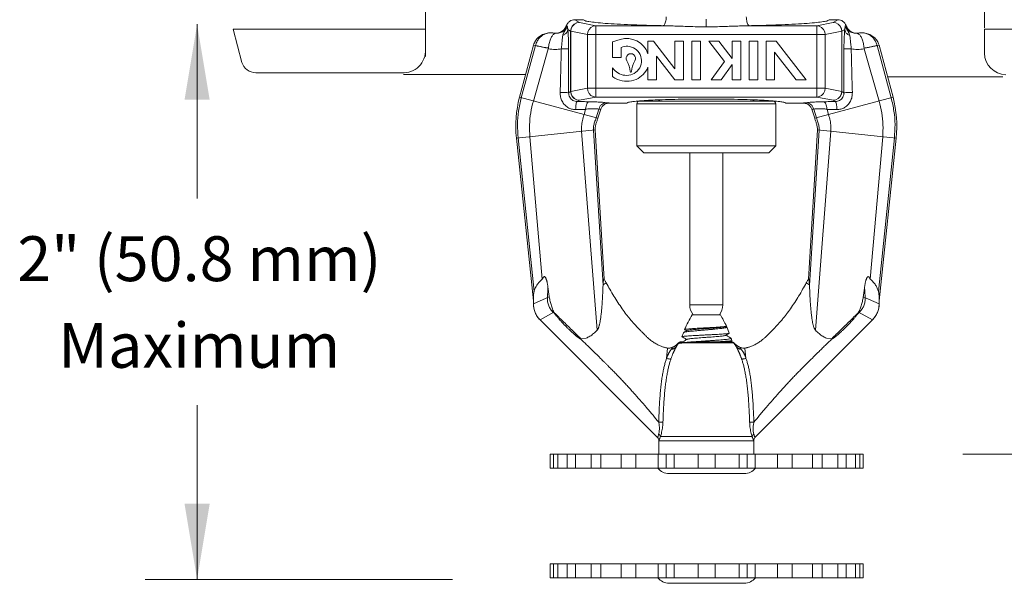
# Model space of a CAD drawing. Extents: x 27 to 167, y 23 to 67.
# Drawn here: x 48 to 55, y 34 to 38 of the extents above; entities that cross this region are included whole.
import ezdxf
from ezdxf.enums import TextEntityAlignment as Align

# ---------------------------------------------------------------- set-up
doc = ezdxf.new("R2010")
doc.units = 0
doc.header["$MEASUREMENT"] = 0
doc.linetypes.add('DIVIDE', pattern=[1.25, 0.5, -0.25, 0, -0.25, 0, -0.25])
doc.layers.get('0').update_dxf_attribs({"linetype": 'CONTINUOUS'})
doc.layers.add('3', color=3, linetype='CONTINUOUS')

msp = doc.modelspace()

# ---------------------------------------------------------------- linework, layer by layer
at = {"color": 7, "lineweight": 20}
for p, q in [((50.9067, 39.3746), (50.9067, 37.7199)), ((54.9067, 39.3754), (54.9067, 37.903)), ((51.9219, 37.9169), (51.916, 37.9195)), ((51.958, 37.9161), (51.9491, 37.8986)), ((51.9597, 37.9159), (51.951, 37.8986)), ((51.9718, 37.9299), (51.958, 37.9161)), ((51.9731, 37.9297), (51.9597, 37.9159)), ((51.9892, 37.9388), (51.9718, 37.9299)), ((51.9898, 37.9387), (51.9731, 37.9297)), ((51.9752, 37.9618), (52.0382, 37.9618)), ((51.9752, 37.9618), (52.0084, 37.9419)), ((52.0084, 37.9419), (51.9892, 37.9388)), ((52.0084, 37.9419), (51.9898, 37.9387)), ((52.0084, 37.9419), (52.1264, 37.9189)), ((52.0911, 37.9067), (52.0777, 37.8929)), ((52.1079, 37.9156), (52.0911, 37.9067)), ((52.1264, 37.9189), (52.1079, 37.9156)), ((52.1264, 37.9189), (52.6081, 37.9189)), ((52.1264, 37.9184), (52.1264, 37.4081)), ((52.9166, 37.9649), (52.9166, 37.9106)), ((53.7069, 37.9189), (53.2252, 37.9189)), ((53.8249, 37.9419), (53.7069, 37.9189)), ((53.7069, 37.9189), (53.7254, 37.9156)), ((53.7069, 37.9189), (53.7069, 37.4086)), ((53.7254, 37.9156), (53.7422, 37.9067)), ((53.7422, 37.9067), (53.7556, 37.8929)), ((53.8581, 37.9618), (53.7951, 37.9618)), ((53.8581, 37.9618), (53.8249, 37.9419)), ((53.8249, 37.9419), (53.8441, 37.9388)), ((53.8249, 37.9419), (53.8435, 37.9387)), ((53.8435, 37.9387), (53.8602, 37.9297)), ((53.8441, 37.9388), (53.8615, 37.9299)), ((53.8602, 37.9297), (53.8736, 37.9159)), ((53.8615, 37.9299), (53.8753, 37.9161)), ((53.8736, 37.9159), (53.8823, 37.8986)), ((53.8753, 37.9161), (53.8842, 37.8986)), ((53.9114, 37.9169), (53.9173, 37.9195)), ((49.5306, 37.8934), (50.9067, 37.8934)), ((49.5939, 37.6558), (49.5306, 37.8934)), ((51.9259, 37.8914), (51.946, 37.8794)), ((51.9491, 37.8986), (51.946, 37.8794)), ((51.9479, 37.8794), (51.946, 37.8794)), ((51.946, 37.4481), (51.946, 37.8794)), ((51.951, 37.8986), (51.9479, 37.8794)), ((51.9479, 37.8794), (52.0659, 37.8563)), ((51.9479, 37.4481), (51.9479, 37.8794)), ((52.069, 37.8755), (52.0659, 37.8563)), ((53.7674, 37.8563), (52.0659, 37.8563)), ((52.0659, 37.4712), (52.0659, 37.8563)), ((52.0777, 37.8929), (52.069, 37.8755)), ((53.7556, 37.8929), (53.7643, 37.8755)), ((53.7643, 37.8755), (53.7674, 37.8563)), ((53.8854, 37.8794), (53.7674, 37.8563)), ((53.7674, 37.4712), (53.7674, 37.8563)), ((53.8823, 37.8986), (53.8854, 37.8794)), ((53.8842, 37.8986), (53.8873, 37.8794)), ((53.8854, 37.4481), (53.8854, 37.8794)), ((53.8854, 37.8794), (53.8873, 37.8794)), ((53.9074, 37.8914), (53.8873, 37.8794)), ((53.8873, 37.4481), (53.8873, 37.8794)), ((54.9067, 37.8959), (54.9067, 37.7235)), ((56.2941, 37.8934), (54.9067, 37.8934)), ((51.6807, 37.7802), (51.5806, 37.4067)), ((51.6942, 37.7772), (51.5933, 37.4033)), ((51.6807, 37.7802), (51.6942, 37.7772)), ((52.2994, 37.8197), (52.2468, 37.8028)), ((52.2468, 37.8028), (52.2468, 37.6906)), ((52.3077, 37.6906), (52.3077, 37.7623)), ((52.5384, 37.8079), (52.4993, 37.8079)), ((52.4993, 37.8079), (52.4993, 37.7186)), ((52.6925, 37.6101), (52.5384, 37.8079)), ((52.7534, 37.8079), (52.6925, 37.8079)), ((52.6925, 37.8079), (52.6925, 37.6101)), ((52.7534, 37.532), (52.7534, 37.8079)), ((52.8746, 37.8079), (52.8137, 37.8079)), ((52.8137, 37.8079), (52.8137, 37.532)), ((52.8746, 37.532), (52.8746, 37.8079)), ((53.0065, 37.8079), (52.9348, 37.8079)), ((52.9348, 37.8079), (53.047, 37.6639)), ((53.1026, 37.6846), (53.0065, 37.8079)), ((53.1635, 37.8079), (53.1026, 37.8079)), ((53.1026, 37.8079), (53.1026, 37.6846)), ((53.1635, 37.532), (53.1635, 37.8079)), ((53.2846, 37.8079), (53.2237, 37.8079)), ((53.2237, 37.8079), (53.2237, 37.532)), ((53.2846, 37.532), (53.2846, 37.8079)), ((53.4166, 37.8079), (53.3448, 37.8079)), ((53.3448, 37.8079), (53.3448, 37.532)), ((53.6316, 37.532), (53.4166, 37.8079)), ((54.1526, 37.7802), (54.1391, 37.7772)), ((54.1391, 37.7772), (54.24, 37.4033)), ((54.1526, 37.7802), (54.2527, 37.4067)), ((51.7864, 37.7524), (51.6796, 37.3802)), ((52.5602, 37.7018), (52.6925, 37.532)), ((52.5602, 37.532), (52.5602, 37.7018)), ((53.4057, 37.7298), (53.5598, 37.532)), ((53.4057, 37.532), (53.4057, 37.7298)), ((54.0469, 37.7524), (54.1537, 37.3802)), ((52.2468, 37.6906), (52.3077, 37.6906)), ((52.4993, 37.6213), (52.4993, 37.532)), ((53.047, 37.6639), (52.9522, 37.532)), ((53.0239, 37.532), (53.1026, 37.6414)), ((53.1026, 37.6414), (53.1026, 37.532)), ((50.7557, 37.5825), (49.6936, 37.5825)), ((50.75, 37.5702), (51.6244, 37.5702)), ((52.2468, 37.6174), (52.2468, 37.5547)), ((54.2134, 37.5536), (55.0387, 37.5536)), ((52.4993, 37.532), (52.5602, 37.532)), ((52.6925, 37.532), (52.7534, 37.532)), ((52.8137, 37.532), (52.8746, 37.532)), ((52.9522, 37.532), (53.0239, 37.532)), ((53.1026, 37.532), (53.1635, 37.532)), ((53.2237, 37.532), (53.2846, 37.532)), ((53.3448, 37.532), (53.4057, 37.532)), ((53.5598, 37.532), (53.6316, 37.532)), ((51.946, 37.4481), (51.9315, 37.4394)), ((51.946, 37.4481), (51.9479, 37.4481)), ((51.9491, 37.4288), (51.946, 37.4481)), ((52.0659, 37.4712), (51.9479, 37.4481)), ((51.951, 37.4289), (51.9479, 37.4481)), ((51.958, 37.4114), (51.9491, 37.4288)), ((51.9597, 37.4116), (51.951, 37.4289)), ((51.9718, 37.3976), (51.958, 37.4114)), ((51.9731, 37.3978), (51.9597, 37.4116)), ((53.7674, 37.4712), (52.0659, 37.4712)), ((52.069, 37.452), (52.0659, 37.4712)), ((52.0777, 37.4347), (52.069, 37.452)), ((52.0911, 37.4208), (52.0777, 37.4347)), ((52.1078, 37.4119), (52.0911, 37.4208)), ((52.1264, 37.4086), (52.1078, 37.4119)), ((53.7069, 37.4086), (53.7255, 37.4119)), ((53.7255, 37.4119), (53.7422, 37.4208)), ((53.7422, 37.4208), (53.7556, 37.4347)), ((53.7556, 37.4347), (53.7643, 37.452)), ((53.7643, 37.452), (53.7674, 37.4712)), ((53.7674, 37.4712), (53.8854, 37.4481)), ((53.8602, 37.3978), (53.8736, 37.4116)), ((53.8615, 37.3976), (53.8753, 37.4114)), ((53.8736, 37.4116), (53.8823, 37.4289)), ((53.8753, 37.4114), (53.8842, 37.4288)), ((53.8823, 37.4289), (53.8854, 37.4481)), ((53.8842, 37.4288), (53.8873, 37.4481)), ((53.8873, 37.4481), (53.8854, 37.4481)), ((53.8873, 37.4481), (53.9018, 37.4394)), ((52.1409, 37.2566), (51.5806, 37.4067)), ((51.9891, 37.3886), (51.9718, 37.3976)), ((51.9899, 37.3888), (51.9731, 37.3978)), ((52.0084, 37.3855), (51.9891, 37.3886)), ((52.0084, 37.3855), (51.9899, 37.3888)), ((52.0084, 37.3855), (51.993, 37.3763)), ((52.1264, 37.4086), (52.0084, 37.3855)), ((53.7069, 37.4086), (52.1264, 37.4086)), ((52.2261, 37.3657), (52.3482, 37.3657)), ((52.4197, 37.3598), (53.4136, 37.3598)), ((52.4197, 37.3598), (52.4197, 37.0594)), ((52.4397, 37.3799), (53.3935, 37.3799)), ((53.4136, 37.3598), (53.4136, 37.0594)), ((53.4851, 37.3657), (53.6072, 37.3657)), ((53.6924, 37.2566), (54.2527, 37.4067)), ((53.7069, 37.4086), (53.8249, 37.3855)), ((53.8249, 37.3855), (53.8434, 37.3888)), ((53.8249, 37.3855), (53.8442, 37.3886)), ((53.8249, 37.3855), (53.8403, 37.3763)), ((53.8434, 37.3888), (53.8602, 37.3978)), ((53.8442, 37.3886), (53.8615, 37.3976)), ((52.0526, 37.3196), (52.0418, 37.2831)), ((52.1479, 37.323), (52.1281, 37.26)), ((52.1614, 37.3215), (52.1409, 37.2566)), ((53.6719, 37.3215), (53.6924, 37.2566)), ((53.6854, 37.323), (53.7052, 37.26)), ((53.7807, 37.3196), (53.7915, 37.2831)), ((52.1216, 37.1741), (51.5576, 37.1149)), ((52.0247, 37.164), (52.1362, 35.7416)), ((52.1089, 37.1728), (52.1781, 36.0611)), ((52.1216, 37.1741), (52.1864, 36.1062)), ((53.7117, 37.1741), (53.6469, 36.1062)), ((53.7244, 37.1728), (53.6552, 36.0611)), ((53.8086, 37.164), (53.6971, 35.7416)), ((53.7117, 37.1741), (54.2757, 37.1149)), ((51.5576, 37.1149), (51.6798, 35.952)), ((51.5703, 37.1162), (51.684, 36.0179)), ((51.6545, 37.125), (51.7436, 36.1052)), ((53.4136, 37.0594), (52.4197, 37.0594)), ((52.4197, 37.0594), (52.4699, 37.0092)), ((53.4136, 37.0594), (53.3634, 37.0092)), ((54.1788, 37.125), (54.0897, 36.1052)), ((54.263, 37.1162), (54.1493, 36.0179)), ((54.2757, 37.1149), (54.1535, 35.952)), ((53.3634, 37.0092), (52.4699, 37.0092)), ((52.7983, 35.9229), (52.7983, 37.0092)), ((53.0353, 35.9229), (53.0353, 37.0092)), ((52.2013, 36.0787), (52.1783, 36.0659)), ((53.632, 36.0787), (53.655, 36.0659)), ((51.7936, 35.9787), (51.6798, 35.9295)), ((51.6798, 35.9295), (51.6798, 35.952)), ((54.0397, 35.9787), (54.1535, 35.9295)), ((54.1535, 35.9295), (54.1535, 35.952)), ((51.8269, 35.8702), (51.7274, 35.8147)), ((53.0353, 35.9229), (52.7983, 35.9229)), ((54.0064, 35.8702), (54.1059, 35.8147)), ((52.5685, 34.9736), (51.7274, 35.8147)), ((53.0176, 35.8513), (52.8157, 35.8513)), ((53.2648, 34.9736), (54.1059, 35.8147)), ((52.7529, 35.7229), (52.7425, 35.6941)), ((52.7529, 35.7229), (52.7543, 35.7243)), ((52.762, 35.7456), (52.7626, 35.7447)), ((53.0551, 35.767), (53.0597, 35.7697)), ((53.0632, 35.7642), (53.0615, 35.7658)), ((53.0632, 35.7642), (53.0815, 35.7201)), ((52.0565, 35.6838), (52.0166, 35.6796)), ((52.7307, 35.6499), (52.7201, 35.6499)), ((52.7513, 35.657), (52.7299, 35.657)), ((52.7399, 35.6587), (52.7494, 35.6587)), ((52.7402, 35.6587), (52.7403, 35.6587)), ((52.7425, 35.6941), (52.7431, 35.6933)), ((53.1132, 35.6499), (52.7523, 35.6499)), ((52.8115, 35.6572), (52.9703, 35.6572)), ((53.1034, 35.657), (52.9703, 35.657)), ((53.0691, 35.6587), (53.0935, 35.6587)), ((53.0943, 35.6835), (53.0931, 35.6847)), ((53.0943, 35.6835), (53.0993, 35.6677)), ((53.0993, 35.6677), (53.0987, 35.6669)), ((53.7768, 35.6838), (53.8167, 35.6796)), ((52.6398, 35.6137), (52.6327, 35.5399)), ((52.6661, 35.6155), (52.6686, 35.6057)), ((52.6728, 35.6176), (52.677, 35.6062)), ((53.1605, 35.6176), (53.1563, 35.6062)), ((53.1672, 35.6155), (53.1647, 35.6057)), ((53.1935, 35.6137), (53.2006, 35.5399)), ((52.5773, 34.9522), (52.5773, 34.8548)), ((53.256, 34.949), (52.5773, 34.949)), ((53.2448, 34.98), (52.5885, 34.98)), ((53.256, 34.9522), (53.256, 34.8548)), ((52.6456, 34.7151), (53.1877, 34.7151)), ((52.6456, 33.931), (53.1877, 33.931))]:
    msp.add_line(p, q, dxfattribs=at)
at = {"color": 7, "linetype": 'DIVIDE', "lineweight": 20}
msp.add_line((50.9066, 37.8845), (50.9066, 37.6998), dxfattribs=at)
at = {"lineweight": 20}
for p, q in [((51.8002, 34.8548), (51.8002, 34.7552)), ((54.0384, 34.8548), (51.8002, 34.8548)), ((51.8229, 34.8548), (51.8229, 34.7552)), ((51.8538, 34.8548), (51.8538, 34.7552)), ((51.9202, 34.8548), (51.9202, 34.7552)), ((51.98, 34.8548), (51.98, 34.7552)), ((52.0924, 34.8548), (52.0924, 34.7552)), ((52.1628, 34.8548), (52.1628, 34.7552)), ((52.308, 34.8548), (52.308, 34.7552)), ((52.4115, 34.8548), (52.4115, 34.7552)), ((52.5719, 34.8548), (52.5719, 34.7552)), ((52.6295, 34.7552), (52.6295, 34.8548)), ((52.6874, 34.8548), (52.6874, 34.7552)), ((52.8595, 34.8548), (52.8595, 34.7552)), ((52.9791, 34.8548), (52.9791, 34.7552)), ((53.1512, 34.8548), (53.1512, 34.7552)), ((53.2091, 34.7552), (53.2091, 34.8548)), ((53.2667, 34.8548), (53.2667, 34.7552)), ((53.4271, 34.8548), (53.4271, 34.7552)), ((53.5306, 34.8548), (53.5306, 34.7552)), ((53.6757, 34.8548), (53.6757, 34.7552)), ((53.7462, 34.8548), (53.7462, 34.7552)), ((53.8586, 34.8548), (53.8586, 34.7552)), ((53.9183, 34.8548), (53.9183, 34.7552)), ((53.9848, 34.8548), (53.9848, 34.7552)), ((54.0157, 34.8548), (54.0157, 34.7552)), ((54.0384, 34.8548), (54.0384, 34.7552)), ((54.0384, 34.7552), (51.8002, 34.7552)), ((52.6503, 34.7154), (53.1883, 34.7154)), ((51.8002, 34.0707), (51.8002, 33.9711)), ((54.0384, 34.0707), (51.8002, 34.0707)), ((51.8229, 34.0707), (51.8229, 33.9711)), ((51.8538, 34.0707), (51.8538, 33.9711)), ((51.9202, 34.0707), (51.9202, 33.9711)), ((51.98, 34.0707), (51.98, 33.9711)), ((52.0924, 34.0707), (52.0924, 33.9711)), ((52.1628, 34.0707), (52.1628, 33.9711)), ((52.308, 34.0707), (52.308, 33.9711)), ((52.4115, 34.0707), (52.4115, 33.9711)), ((52.5719, 34.0707), (52.5719, 33.9711)), ((52.6295, 33.9711), (52.6295, 34.0707)), ((52.6874, 34.0707), (52.6874, 33.9711)), ((52.8595, 34.0707), (52.8595, 33.9711)), ((52.9791, 34.0707), (52.9791, 33.9711)), ((53.1512, 34.0707), (53.1512, 33.9711)), ((53.2091, 33.9711), (53.2091, 34.0707)), ((53.2667, 34.0707), (53.2667, 33.9711)), ((53.4271, 34.0707), (53.4271, 33.9711)), ((53.5306, 34.0707), (53.5306, 33.9711)), ((53.6757, 34.0707), (53.6757, 33.9711)), ((53.7462, 34.0707), (53.7462, 33.9711)), ((53.8586, 34.0707), (53.8586, 33.9711)), ((53.9183, 34.0707), (53.9183, 33.9711)), ((53.9848, 34.0707), (53.9848, 33.9711)), ((54.0157, 34.0707), (54.0157, 33.9711)), ((54.0384, 34.0707), (54.0384, 33.9711)), ((54.0384, 33.9711), (51.8002, 33.9711)), ((52.6503, 33.9313), (53.1883, 33.9313))]:
    msp.add_line(p, q, dxfattribs=at)
at = {"color": 7, "lineweight": 20}
for centre, radius, start, end in [((50.748, 37.7422), 0.1603, 272.27187, 8.00439), ((52.3481, 37.6676), 0.1596, 18.62031, 107.74621), ((52.3481, 37.6849), 0.0873, 85.87195, 117.54997), ((52.3481, 37.6676), 0.1046, 262.32879, 86.55435), ((52.3769, 37.6849), 0.0336, 329.05711, 210.94289), ((55.0672, 37.7272), 0.1603, 181.3298, 267.72813), ((49.6935, 37.6866), 0.1041, 196.72869, 270.07721), ((52.1936, 37.575), 0.1801, 4.83077, 30.94289), ((52.5602, 37.575), 0.1801, 149.05711, 175.16923), ((52.3481, 37.6849), 0.1641, 293.7867, 337.18304), ((52.3481, 37.6849), 0.1217, 213.70362, 263.41579), ((52.3237, 37.649), 0.1217, 230.78897, 249.87483), ((52.3769, 37.5905), 0.00388, 184.83077, 355.16923), ((52.3481, 37.7022), 0.1801, 248.43371, 291.56629), ((52.3564, 37.1988), 0.8032, 165, 186), ((52.4397, 37.3598), 0.0201, 90, 180), ((52.5678, 37.4), 0.0201, 270, 326.3612), ((53.2655, 37.4), 0.0201, 213.63856, 270), ((53.3936, 37.3598), 0.0201, 0, 90), ((53.4769, 37.1988), 0.8032, 354, 15), ((51.8422, 35.9295), 0.1623, 180, 225), ((52.9148, 35.9229), 0.1165, 180, 218.12621), ((52.9188, 35.9229), 0.1165, 321.87379, 0), ((53.9911, 35.9295), 0.1623, 315, 0), ((53.5029, 35.4355), 0.8032, 148.82407, 157.29038), ((52.3304, 35.4355), 0.8032, 24.65981, 31.17593), ((52.7398, 35.6273), 0.0313, 130.95196, 134.5453), ((52.7398, 35.6273), 0.0313, 90, 112.27265), ((53.0935, 35.6273), 0.0313, 67.72735, 90), ((53.0935, 35.6273), 0.0313, 45.4547, 49.04804), ((52.5472, 34.9523), 0.0301, 359.63422, 44.99998), ((53.2861, 34.9523), 0.0301, 135.00002, 180.36578)]:
    msp.add_arc(centre, radius, start, end, dxfattribs=at)
at = {"lineweight": 20}
for centre, start, end in [((52.6503, 34.817), 217.43718, 270), ((53.1883, 34.817), 270, 322.56282), ((52.6503, 34.0329), 217.43718, 270), ((53.1883, 34.0329), 270, 322.56282)]:
    msp.add_arc(centre, 0.1016, start, end, dxfattribs=at)
at = {"color": 7, "lineweight": 20}
for points in [[(52.6081, 37.9189), (52.6147, 37.9227), (52.6207, 37.9319), (52.6255, 37.9456), (52.6287, 37.9627), (52.6301, 37.9814)], [(53.2252, 37.9189), (53.2186, 37.9227), (53.2126, 37.9319), (53.2078, 37.9456), (53.2046, 37.9627), (53.2032, 37.9814)], [(51.828, 37.866), (51.8439, 37.8652), (51.8597, 37.8676), (51.8747, 37.8731), (51.8883, 37.8813), (51.9, 37.8921), (51.9094, 37.905), (51.916, 37.9195)], [(51.8411, 37.8643), (51.8589, 37.8654), (51.8745, 37.8695), (51.8878, 37.8758), (51.8986, 37.8835), (51.9071, 37.8919), (51.9136, 37.9004), (51.9184, 37.9088), (51.9219, 37.9169)], [(51.8898, 37.849), (51.8918, 37.8571), (51.8946, 37.8644), (51.8981, 37.8712), (51.902, 37.8778), (51.9061, 37.8843), (51.9101, 37.8909), (51.9138, 37.8975), (51.9171, 37.9041), (51.9197, 37.9106), (51.9219, 37.9169)], [(51.9752, 37.9618), (51.956, 37.9588), (51.9387, 37.9501), (51.925, 37.9366), (51.916, 37.9195)], [(51.9259, 37.8914), (51.9249, 37.8969), (51.9243, 37.9013), (51.9238, 37.9049), (51.9234, 37.9078), (51.923, 37.9101), (51.9227, 37.912), (51.9225, 37.9135), (51.9223, 37.9148), (51.9221, 37.9159), (51.9219, 37.9169)], [(52.0382, 37.9618), (52.048, 37.9551), (52.0772, 37.9484), (52.1262, 37.9419), (52.194, 37.9358), (52.2788, 37.9303), (52.3781, 37.9256), (52.4889, 37.9218), (52.6081, 37.9189)], [(52.6081, 37.9189), (52.6473, 37.9181), (52.6907, 37.9167), (52.7388, 37.9149), (52.7919, 37.9129), (52.8509, 37.9113), (52.9166, 37.9106)], [(53.2252, 37.9189), (53.186, 37.9181), (53.1426, 37.9167), (53.0945, 37.9149), (53.0414, 37.9129), (52.9824, 37.9113), (52.9166, 37.9106)], [(53.7951, 37.9618), (53.7853, 37.9551), (53.7561, 37.9484), (53.7071, 37.9419), (53.6393, 37.9358), (53.5545, 37.9303), (53.4552, 37.9256), (53.3444, 37.9218), (53.2252, 37.9189)], [(53.8581, 37.9618), (53.8773, 37.9588), (53.8946, 37.9501), (53.9083, 37.9366), (53.9173, 37.9195)], [(53.9074, 37.8914), (53.9084, 37.8969), (53.909, 37.9013), (53.9095, 37.9049), (53.9099, 37.9078), (53.9103, 37.9101), (53.9106, 37.912), (53.9108, 37.9135), (53.911, 37.9148), (53.9112, 37.9159), (53.9114, 37.9169)], [(53.9922, 37.8643), (53.9744, 37.8654), (53.9588, 37.8695), (53.9455, 37.8758), (53.9347, 37.8835), (53.9262, 37.8919), (53.9197, 37.9004), (53.9149, 37.9088), (53.9114, 37.9169)], [(53.9435, 37.849), (53.9415, 37.8571), (53.9387, 37.8644), (53.9352, 37.8712), (53.9313, 37.8778), (53.9272, 37.8843), (53.9232, 37.8909), (53.9195, 37.8975), (53.9162, 37.9041), (53.9136, 37.9106), (53.9114, 37.9169)], [(54.0053, 37.866), (53.9893, 37.8652), (53.9736, 37.8676), (53.9586, 37.8731), (53.945, 37.8813), (53.9333, 37.8921), (53.9239, 37.905), (53.9173, 37.9195)], [(51.6807, 37.7802), (51.6864, 37.7963), (51.6945, 37.8114), (51.7049, 37.8251), (51.7172, 37.8371), (51.7309, 37.8472), (51.746, 37.8554), (51.7619, 37.8615), (51.7786, 37.8656)], [(51.7786, 37.8656), (51.7556, 37.8567), (51.7348, 37.8427), (51.717, 37.8241), (51.7033, 37.802), (51.6942, 37.7772)], [(51.7786, 37.8656), (51.7868, 37.8668), (51.795, 37.8675), (51.8033, 37.8678), (51.8115, 37.8676), (51.8198, 37.867), (51.828, 37.866)], [(51.7876, 37.7588), (51.7926, 37.7923), (51.8013, 37.8217), (51.8129, 37.8446), (51.8265, 37.8591), (51.8411, 37.8643)], [(51.828, 37.866), (51.8307, 37.8655), (51.8335, 37.8651), (51.8362, 37.8648), (51.8387, 37.8645), (51.8411, 37.8643)], [(51.8795, 37.7534), (51.8811, 37.7704), (51.8828, 37.7881), (51.8844, 37.8057), (51.8862, 37.8221), (51.888, 37.8367), (51.8898, 37.849)], [(51.9259, 37.8914), (51.9207, 37.8744), (51.9081, 37.8597), (51.8898, 37.849)], [(51.9316, 37.7546), (51.9314, 37.7796), (51.9309, 37.8056), (51.93, 37.8311), (51.9288, 37.8546), (51.9274, 37.8749), (51.9259, 37.8914)], [(53.9017, 37.7546), (53.9019, 37.7796), (53.9024, 37.8056), (53.9033, 37.8311), (53.9045, 37.8546), (53.9059, 37.8749), (53.9074, 37.8914)], [(53.9074, 37.8914), (53.9126, 37.8744), (53.9252, 37.8597), (53.9435, 37.849)], [(53.9538, 37.7534), (53.9522, 37.7704), (53.9505, 37.7881), (53.9489, 37.8057), (53.9471, 37.8221), (53.9453, 37.8367), (53.9435, 37.849)], [(54.0053, 37.866), (54.0026, 37.8655), (53.9998, 37.8651), (53.9971, 37.8648), (53.9946, 37.8645), (53.9922, 37.8643)], [(54.0457, 37.7588), (54.0407, 37.7923), (54.032, 37.8217), (54.0204, 37.8446), (54.0068, 37.8591), (53.9922, 37.8643)], [(54.0547, 37.8656), (54.0465, 37.8668), (54.0383, 37.8675), (54.03, 37.8678), (54.0218, 37.8676), (54.0135, 37.867), (54.0053, 37.866)], [(54.1526, 37.7802), (54.1469, 37.7963), (54.1388, 37.8114), (54.1284, 37.8251), (54.1161, 37.8371), (54.1024, 37.8472), (54.0873, 37.8554), (54.0714, 37.8615), (54.0547, 37.8656)], [(54.0547, 37.8656), (54.0777, 37.8567), (54.0985, 37.8427), (54.1163, 37.8241), (54.13, 37.802), (54.1391, 37.7772)], [(51.6942, 37.7772), (51.7014, 37.7755), (51.71, 37.7736), (51.7197, 37.7714), (51.73, 37.7692), (51.7404, 37.767), (51.7507, 37.765), (51.7605, 37.7632), (51.7698, 37.7616), (51.7788, 37.7602), (51.7876, 37.7588)], [(54.1391, 37.7772), (54.1319, 37.7755), (54.1232, 37.7736), (54.1136, 37.7714), (54.1033, 37.7692), (54.0929, 37.767), (54.0826, 37.765), (54.0728, 37.7632), (54.0635, 37.7616), (54.0545, 37.7602), (54.0457, 37.7588)], [(51.7876, 37.7588), (51.7873, 37.7566), (51.7869, 37.7545), (51.7864, 37.7524)], [(51.7864, 37.7524), (51.8351, 37.7493), (51.8795, 37.7534)], [(51.8715, 37.4407), (51.8741, 37.54), (51.8768, 37.6442), (51.8795, 37.7534)], [(51.9316, 37.7546), (51.9265, 37.7542), (51.9152, 37.7539), (51.899, 37.7536), (51.8795, 37.7534)], [(51.9315, 37.4394), (51.9317, 37.5394), (51.9317, 37.6445), (51.9316, 37.7546)], [(53.9018, 37.4394), (53.9016, 37.5394), (53.9016, 37.6445), (53.9017, 37.7546)], [(53.9017, 37.7546), (53.9068, 37.7542), (53.9181, 37.7539), (53.9343, 37.7536), (53.9538, 37.7534)], [(54.0469, 37.7524), (53.9982, 37.7493), (53.9538, 37.7534)], [(53.9618, 37.4407), (53.9592, 37.54), (53.9565, 37.6442), (53.9538, 37.7534)], [(54.0457, 37.7588), (54.046, 37.7566), (54.0464, 37.7545), (54.0469, 37.7524)], [(51.9315, 37.4394), (51.9256, 37.4399), (51.9123, 37.4403), (51.8935, 37.4406), (51.8715, 37.4407)], [(51.9821, 37.3188), (51.9535, 37.3224), (51.9267, 37.3339), (51.9036, 37.3528), (51.8854, 37.3787), (51.8744, 37.4093), (51.8715, 37.4407)], [(51.993, 37.3763), (51.9775, 37.3786), (51.9628, 37.3848), (51.95, 37.3946), (51.9398, 37.4079), (51.9335, 37.4235), (51.9315, 37.4394)], [(53.8403, 37.3763), (53.8558, 37.3786), (53.8705, 37.3848), (53.8833, 37.3946), (53.8935, 37.4079), (53.8998, 37.4235), (53.9018, 37.4394)], [(53.8512, 37.3188), (53.8798, 37.3224), (53.9066, 37.3339), (53.9297, 37.3528), (53.9479, 37.3787), (53.9589, 37.4093), (53.9618, 37.4407)], [(53.9018, 37.4394), (53.9077, 37.4399), (53.921, 37.4403), (53.9398, 37.4406), (53.9618, 37.4407)], [(51.5933, 37.4033), (51.574, 37.3088), (51.5662, 37.2126), (51.5703, 37.1162)], [(51.6796, 37.3802), (51.6606, 37.2947), (51.6523, 37.2093), (51.6545, 37.125)], [(51.993, 37.3763), (51.9891, 37.3712), (51.9858, 37.3587), (51.9833, 37.3404), (51.9821, 37.3188)], [(52.0766, 37.3753), (52.0354, 37.3758), (51.993, 37.3763)], [(52.0532, 37.3227), (52.0562, 37.3428), (52.0616, 37.3594), (52.0686, 37.3707), (52.0765, 37.3753)], [(52.2024, 37.3684), (52.1816, 37.3704), (52.1522, 37.3723), (52.1156, 37.374), (52.0766, 37.3753)], [(52.2024, 37.3684), (52.1846, 37.3648), (52.1685, 37.3554), (52.1559, 37.3409), (52.1479, 37.323)], [(52.2261, 37.3657), (52.2138, 37.3647), (52.2021, 37.3617), (52.1911, 37.3569), (52.1813, 37.3503), (52.1728, 37.342), (52.166, 37.3323), (52.1614, 37.3215)], [(52.2261, 37.3657), (52.2176, 37.3666), (52.2098, 37.3675), (52.2024, 37.3684)], [(52.4392, 37.381), (52.3913, 37.3762), (52.3606, 37.371), (52.3482, 37.3657)], [(52.4397, 37.381), (52.4392, 37.381)], [(52.5674, 37.3883), (52.5028, 37.3852), (52.4397, 37.381)], [(53.2659, 37.3883), (53.2535, 37.3888), (53.1654, 37.3916), (53.0692, 37.3935), (52.9681, 37.3945), (52.8652, 37.3945), (52.7641, 37.3935), (52.6679, 37.3916), (52.5798, 37.3888), (52.5674, 37.3883)], [(53.3936, 37.381), (53.3305, 37.3852), (53.2659, 37.3883)], [(53.3941, 37.381), (53.3936, 37.381)], [(53.4851, 37.3657), (53.4727, 37.371), (53.442, 37.3762), (53.3941, 37.381)], [(53.6072, 37.3657), (53.6157, 37.3666), (53.6235, 37.3675), (53.6309, 37.3684)], [(53.6072, 37.3657), (53.6195, 37.3647), (53.6312, 37.3617), (53.6422, 37.3569), (53.652, 37.3503), (53.6605, 37.342), (53.6672, 37.3323), (53.6719, 37.3215)], [(53.6309, 37.3684), (53.6517, 37.3704), (53.6811, 37.3723), (53.7177, 37.374), (53.7567, 37.3753)], [(53.6309, 37.3684), (53.6487, 37.3648), (53.6648, 37.3554), (53.6774, 37.3409), (53.6854, 37.323)], [(53.7567, 37.3753), (53.7979, 37.3758), (53.8403, 37.3763)], [(53.7801, 37.3227), (53.7771, 37.3428), (53.7717, 37.3594), (53.7647, 37.3707), (53.7568, 37.3753)], [(53.8403, 37.3763), (53.8442, 37.3712), (53.8475, 37.3587), (53.85, 37.3404), (53.8512, 37.3188)], [(54.1537, 37.3802), (54.1727, 37.2947), (54.181, 37.2093), (54.1788, 37.125)], [(54.24, 37.4033), (54.2593, 37.3088), (54.2671, 37.2126), (54.263, 37.1162)], [(52.0526, 37.3196), (52.0178, 37.3192), (51.9821, 37.3188)], [(52.0418, 37.2831), (52.0308, 37.2404), (52.0249, 37.2006), (52.0247, 37.164)], [(52.0532, 37.3227), (52.0531, 37.3217), (52.0529, 37.3206), (52.0526, 37.3196)], [(52.1479, 37.323), (52.1323, 37.3235), (52.1103, 37.3237), (52.0828, 37.3235), (52.0532, 37.3227)], [(52.1614, 37.3215), (52.1544, 37.3223), (52.1479, 37.323)], [(53.6719, 37.3215), (53.6789, 37.3223), (53.6854, 37.323)], [(53.6854, 37.323), (53.701, 37.3235), (53.723, 37.3237), (53.7505, 37.3235), (53.7801, 37.3227)], [(53.7801, 37.3227), (53.7802, 37.3217), (53.7804, 37.3206), (53.7807, 37.3196)], [(53.7807, 37.3196), (53.8155, 37.3192), (53.8512, 37.3188)], [(53.7915, 37.2831), (53.8025, 37.2404), (53.8084, 37.2006), (53.8086, 37.164)], [(52.1281, 37.26), (52.1178, 37.2287), (52.1105, 37.1997), (52.1089, 37.1728)], [(52.1409, 37.2566), (52.137, 37.2452), (52.1331, 37.2339), (52.1292, 37.2225), (52.1259, 37.2109), (52.1232, 37.1989), (52.1217, 37.1866), (52.1216, 37.1741)], [(53.6924, 37.2566), (53.6963, 37.2452), (53.7002, 37.2339), (53.7041, 37.2225), (53.7074, 37.2109), (53.7101, 37.1989), (53.7116, 37.1866), (53.7117, 37.1741)], [(53.7052, 37.26), (53.7155, 37.2287), (53.7228, 37.1997), (53.7244, 37.1728)], [(51.7436, 36.1052), (51.7219, 36.0858), (51.7053, 36.0642), (51.6931, 36.0406), (51.684, 36.0179)], [(51.7841, 36.0471), (51.7828, 36.0565), (51.7814, 36.0652), (51.78, 36.0732), (51.7786, 36.0805), (51.7771, 36.0873), (51.7755, 36.0936), (51.7739, 36.0994), (51.7722, 36.1047), (51.7705, 36.1095), (51.7686, 36.1138), (51.7665, 36.1177), (51.764, 36.1211), (51.7611, 36.1236), (51.7577, 36.1243), (51.7546, 36.1231), (51.7519, 36.1207), (51.7496, 36.1176), (51.7475, 36.114), (51.7455, 36.1098), (51.7436, 36.1052)], [(52.1864, 36.1062), (52.1851, 36.1081), (52.1838, 36.1081), (52.1827, 36.1064), (52.1818, 36.1034), (52.1811, 36.0998), (52.1805, 36.0955), (52.18, 36.0908), (52.1795, 36.0855), (52.1791, 36.0796), (52.1787, 36.0732), (52.1783, 36.0659)], [(52.1864, 36.1062), (52.1912, 36.0971), (52.2013, 36.0787)], [(52.1941, 36.0918), (52.1947, 36.0906)], [(52.2013, 36.0787), (52.227, 36.0336), (52.2557, 35.9854), (52.2841, 35.9401), (52.3151, 35.894), (52.3442, 35.8542), (52.3596, 35.8345), (52.3765, 35.814), (52.4123, 35.7736), (52.4333, 35.7514), (52.4449, 35.7394), (52.4581, 35.726), (52.4674, 35.7166), (52.4763, 35.7078), (52.4925, 35.6923), (52.5068, 35.6797), (52.5207, 35.6683), (52.5447, 35.6512), (52.5697, 35.637), (52.5928, 35.6267), (52.6156, 35.6187), (52.6231, 35.6167), (52.6296, 35.6153), (52.6398, 35.6137)], [(53.632, 36.0787), (53.6063, 36.0336), (53.5776, 35.9854), (53.5492, 35.9401), (53.5182, 35.894), (53.4891, 35.8542), (53.4737, 35.8345), (53.4568, 35.814), (53.421, 35.7736), (53.4171, 35.7695)], [(53.6469, 36.1062), (53.6421, 36.0971), (53.632, 36.0787)], [(53.6469, 36.1062), (53.6482, 36.1081), (53.6495, 36.1081), (53.6506, 36.1064), (53.6515, 36.1034), (53.6522, 36.0998), (53.6528, 36.0955), (53.6533, 36.0908), (53.6538, 36.0855), (53.6542, 36.0796), (53.6546, 36.0732), (53.655, 36.0659)], [(54.0492, 36.0471), (54.0505, 36.0565), (54.0519, 36.0652), (54.0533, 36.0732), (54.0547, 36.0805), (54.0562, 36.0873), (54.0578, 36.0936), (54.0594, 36.0994), (54.0611, 36.1047), (54.0628, 36.1095), (54.0647, 36.1138), (54.0668, 36.1177), (54.0693, 36.1211), (54.0722, 36.1236), (54.0756, 36.1243), (54.0787, 36.1231), (54.0814, 36.1207), (54.0837, 36.1176), (54.0858, 36.114), (54.0878, 36.1098), (54.0897, 36.1052)], [(54.0897, 36.1052), (54.1114, 36.0858), (54.128, 36.0642), (54.1402, 36.0406), (54.1493, 36.0179)], [(51.684, 36.0179), (51.683, 36.0139), (51.6822, 36.009), (51.6816, 36.0034), (51.681, 35.997), (51.6806, 35.9899), (51.6803, 35.982), (51.68, 35.9731), (51.6799, 35.9629), (51.6798, 35.952)], [(51.7841, 36.0471), (51.782, 36.0102), (51.7798, 35.9727)], [(51.7936, 35.9787), (51.7887, 36.0131), (51.7841, 36.0471)], [(52.1781, 36.0611), (52.1772, 36.0386), (52.1762, 36.0157), (52.1751, 35.993), (52.174, 35.9713), (52.1728, 35.9507), (52.1715, 35.9312), (52.1701, 35.9126), (52.1686, 35.8947), (52.167, 35.8773), (52.1652, 35.8605), (52.1633, 35.8443), (52.1614, 35.8298), (52.1594, 35.8169), (52.1575, 35.8053), (52.1555, 35.7947), (52.1534, 35.7851), (52.1512, 35.7761), (52.1488, 35.7677), (52.1462, 35.76), (52.1433, 35.7531), (52.14, 35.7468), (52.1362, 35.7416)], [(52.1783, 36.0659), (52.1782, 36.0635), (52.1781, 36.0611)], [(53.655, 36.0659), (53.6551, 36.0635), (53.6552, 36.0611)], [(53.6552, 36.0611), (53.6561, 36.0386), (53.6571, 36.0157), (53.6582, 35.993), (53.6593, 35.9713), (53.6605, 35.9507), (53.6618, 35.9312), (53.6632, 35.9126), (53.6647, 35.8947), (53.6663, 35.8773), (53.6681, 35.8605), (53.67, 35.8443), (53.6719, 35.8298), (53.6739, 35.8169), (53.6758, 35.8053), (53.6778, 35.7947), (53.6799, 35.7851), (53.6821, 35.7761), (53.6845, 35.7677), (53.6871, 35.76), (53.69, 35.7531), (53.6933, 35.7468), (53.6971, 35.7416)], [(54.0397, 35.9787), (54.0446, 36.0131), (54.0492, 36.0471)], [(54.0492, 36.0471), (54.0513, 36.0102), (54.0535, 35.9727)], [(54.1493, 36.0179), (54.1503, 36.0139), (54.1511, 36.009), (54.1517, 36.0034), (54.1523, 35.997), (54.1527, 35.9899), (54.153, 35.982), (54.1533, 35.9731), (54.1534, 35.9629), (54.1535, 35.952)], [(51.7798, 35.9727), (51.7798, 35.9583), (51.7814, 35.9439), (51.7845, 35.9298), (51.7892, 35.9161), (51.7954, 35.9029), (51.803, 35.8904), (51.812, 35.8786), (51.8223, 35.8676)], [(51.8269, 35.8702), (51.8198, 35.8853), (51.8137, 35.9007), (51.8083, 35.9161), (51.8036, 35.9316), (51.7996, 35.9471), (51.7962, 35.9628), (51.7936, 35.9787)], [(54.0064, 35.8702), (54.0135, 35.8853), (54.0196, 35.9007), (54.025, 35.9161), (54.0297, 35.9316), (54.0337, 35.9471), (54.0371, 35.9628), (54.0397, 35.9787)], [(54.0535, 35.9727), (54.0535, 35.9583), (54.0519, 35.9439), (54.0488, 35.9298), (54.0441, 35.9161), (54.0379, 35.9029), (54.0303, 35.8904), (54.0213, 35.8786), (54.011, 35.8676)], [(51.7274, 35.8147), (51.7072, 35.8393), (51.6922, 35.8674), (51.683, 35.8978), (51.6798, 35.9295)], [(51.8223, 35.8676), (51.8363, 35.8541)], [(51.8293, 35.8653), (51.8281, 35.8677), (51.8269, 35.8702)], [(51.8363, 35.8541), (51.8348, 35.8563), (51.8335, 35.8583), (51.8323, 35.8602), (51.8312, 35.862), (51.8302, 35.8637), (51.8293, 35.8653)], [(51.8293, 35.8653), (51.8904, 35.8058), (51.9539, 35.7439), (52.0194, 35.6799)], [(54.004, 35.8653), (53.9429, 35.8058), (53.8794, 35.7439), (53.8139, 35.6799)], [(54.011, 35.8676), (53.997, 35.8541)], [(53.997, 35.8541), (53.9985, 35.8563), (53.9998, 35.8583), (54.001, 35.8602), (54.0021, 35.862), (54.0031, 35.8637), (54.004, 35.8653)], [(54.004, 35.8653), (54.0052, 35.8677), (54.0064, 35.8702)], [(54.1059, 35.8147), (54.1261, 35.8393), (54.1411, 35.8674), (54.1503, 35.8978), (54.1535, 35.9295)], [(52.0112, 35.6816), (52.0091, 35.6829), (52.0069, 35.6844), (52.0045, 35.6861), (52.0019, 35.6879), (51.9991, 35.6899), (51.9961, 35.6922), (51.9929, 35.6946), (51.9896, 35.6973), (51.9859, 35.7003), (51.982, 35.7035), (51.9778, 35.707), (51.9734, 35.7109), (51.9686, 35.715), (51.9635, 35.7196), (51.9581, 35.7245), (51.9523, 35.7298), (51.9461, 35.7356), (51.9393, 35.742), (51.932, 35.749), (51.9241, 35.7568), (51.9158, 35.765), (51.9072, 35.7736), (51.8986, 35.7824), (51.8901, 35.7914), (51.8816, 35.8004), (51.8734, 35.8093), (51.8655, 35.8181), (51.8582, 35.8266), (51.8515, 35.8345), (51.8457, 35.8417), (51.8407, 35.8482), (51.8363, 35.8541)], [(53.8221, 35.6816), (53.8242, 35.6829), (53.8264, 35.6844), (53.8288, 35.6861), (53.8314, 35.6879), (53.8342, 35.6899), (53.8372, 35.6922), (53.8403, 35.6946), (53.8437, 35.6973), (53.8474, 35.7003), (53.8513, 35.7035), (53.8555, 35.707), (53.8599, 35.7109), (53.8647, 35.715), (53.8698, 35.7196), (53.8752, 35.7245), (53.881, 35.7298), (53.8872, 35.7356), (53.8939, 35.742), (53.9013, 35.749), (53.9092, 35.7568), (53.9175, 35.765), (53.9261, 35.7736), (53.9347, 35.7824), (53.9432, 35.7914), (53.9517, 35.8004), (53.9599, 35.8093), (53.9678, 35.8181), (53.9751, 35.8266), (53.9818, 35.8345), (53.9876, 35.8417), (53.9926, 35.8482), (53.997, 35.8541)], [(52.1362, 35.7416), (52.1099, 35.717), (52.0835, 35.6974), (52.0565, 35.6838)], [(52.7543, 35.7243), (52.756, 35.7251), (52.7639, 35.7273), (52.7764, 35.7296), (52.7933, 35.7319), (52.8138, 35.7342), (52.837, 35.7364), (52.8624, 35.7387), (52.8893, 35.741), (52.9166, 35.7433)], [(52.7782, 35.7381), (52.7681, 35.7323), (52.7555, 35.725), (52.7543, 35.7243)], [(52.9166, 35.7582), (52.8904, 35.7568), (52.8645, 35.7554), (52.8402, 35.754), (52.8184, 35.7526), (52.7991, 35.7512), (52.7833, 35.7497), (52.7717, 35.7483), (52.7646, 35.7469), (52.762, 35.7456)], [(52.7626, 35.7447), (52.7632, 35.7444), (52.7717, 35.7394), (52.776, 35.7369)], [(52.778, 35.7384), (52.781, 35.7393), (52.7887, 35.741), (52.8004, 35.7428), (52.8156, 35.7445), (52.8339, 35.7463), (52.8548, 35.748), (52.8775, 35.7498), (52.9014, 35.7515), (52.9258, 35.7533), (52.95, 35.755), (52.973, 35.7567), (52.9944, 35.7585), (53.0134, 35.7602), (53.0295, 35.762), (53.042, 35.7637), (53.0508, 35.7655), (53.0553, 35.767)], [(53.0598, 35.7695), (53.0572, 35.7688), (53.0501, 35.7675), (53.0393, 35.7661), (53.0249, 35.7648), (53.0074, 35.7635), (52.9872, 35.7622), (52.9649, 35.7608), (52.9412, 35.7595), (52.9166, 35.7582)], [(52.9166, 35.7433), (52.9422, 35.7455), (52.967, 35.7477), (52.99, 35.7499), (53.0105, 35.7521), (53.0285, 35.7544), (53.0432, 35.7566), (53.054, 35.7589), (53.0607, 35.7611), (53.0633, 35.7634), (53.0631, 35.7642)], [(53.0811, 35.7191), (53.0773, 35.7181), (53.069, 35.7168), (53.0563, 35.7154), (53.0395, 35.714), (53.0194, 35.7126), (52.9965, 35.7113), (52.9711, 35.7099), (52.9442, 35.7085), (52.9166, 35.7072)], [(53.0551, 35.7043), (53.0685, 35.712), (53.0809, 35.7193)], [(53.0585, 35.7676), (53.0573, 35.7683)], [(53.0615, 35.7658), (53.0585, 35.7676)], [(53.0601, 35.7705), (53.0602, 35.7701), (53.0598, 35.7695)], [(53.0811, 35.72), (53.0812, 35.7195), (53.0811, 35.7191)], [(53.4171, 35.7695), (53.4, 35.7514), (53.3884, 35.7394), (53.3752, 35.726), (53.3659, 35.7166), (53.357, 35.7078), (53.3408, 35.6923), (53.3265, 35.6797), (53.3126, 35.6683), (53.2886, 35.6512), (53.2636, 35.637), (53.2405, 35.6267), (53.2177, 35.6187), (53.2102, 35.6167), (53.2037, 35.6153), (53.1935, 35.6137)], [(53.6971, 35.7416), (53.7234, 35.717), (53.7498, 35.6974), (53.7768, 35.6838)], [(52.0151, 35.6794), (52.0132, 35.6805), (52.0112, 35.6816)], [(52.0159, 35.6795), (52.0151, 35.6794)], [(52.0166, 35.6796), (52.0159, 35.6795)], [(52.0166, 35.6796), (52.0179, 35.6784)], [(52.0179, 35.6784), (52.0603, 35.6374), (52.0842, 35.6141), (52.11, 35.5889), (52.1598, 35.5398), (52.1859, 35.5138), (52.1996, 35.5001), (52.2146, 35.4852), (52.2254, 35.4744), (52.2368, 35.463), (52.2598, 35.4399), (52.2821, 35.4171), (52.3056, 35.3926), (52.3278, 35.3691), (52.3497, 35.3454), (52.3733, 35.3194), (52.3969, 35.2929), (52.4407, 35.2432), (52.4885, 35.1882), (52.5111, 35.1616), (52.5357, 35.1324), (52.5764, 35.084)], [(52.7096, 35.6418), (52.7116, 35.6437), (52.7149, 35.6468), (52.7179, 35.6497)], [(52.7117, 35.6379), (52.7131, 35.64), (52.7145, 35.6419), (52.7157, 35.6437), (52.7169, 35.6454), (52.718, 35.647), (52.7191, 35.6485)], [(52.7179, 35.6497), (52.7216, 35.6528), (52.7256, 35.6552)], [(52.7191, 35.6485), (52.7201, 35.6499)], [(52.7201, 35.6499), (52.7228, 35.6529)], [(52.7204, 35.6469), (52.7249, 35.6484), (52.7307, 35.6499)], [(52.7324, 35.6484), (52.7204, 35.6469)], [(52.7228, 35.6529), (52.7235, 35.6534)], [(52.7235, 35.6534), (52.7261, 35.6553)], [(52.7256, 35.6552), (52.7281, 35.6563)], [(52.7261, 35.6553), (52.7269, 35.6557)], [(52.7269, 35.6557), (52.7279, 35.6562)], [(52.7279, 35.6562), (52.7288, 35.6566)], [(52.7281, 35.6563), (52.7299, 35.657)], [(52.7288, 35.6566), (52.7299, 35.657)], [(52.7307, 35.6499), (52.732, 35.6501), (52.7332, 35.6504), (52.7344, 35.6507), (52.7355, 35.6509), (52.7367, 35.6512), (52.7378, 35.6514), (52.7388, 35.6516)], [(52.7363, 35.6511), (52.7317, 35.6484)], [(52.7523, 35.6499), (52.7324, 35.6484)], [(52.7519, 35.6523), (52.7413, 35.6509), (52.7339, 35.6493)], [(52.7388, 35.6516), (52.7399, 35.6519), (52.7409, 35.6521), (52.7418, 35.6523), (52.7427, 35.6525), (52.7436, 35.6527), (52.7445, 35.6529), (52.7453, 35.6531), (52.7461, 35.6533), (52.7469, 35.6535), (52.7477, 35.6537), (52.7485, 35.6539), (52.7493, 35.6542), (52.7501, 35.6544), (52.7509, 35.6547), (52.7518, 35.6551), (52.7525, 35.6556)], [(52.7513, 35.657), (52.7509, 35.6571), (52.7506, 35.6572), (52.7501, 35.6573), (52.7497, 35.6574), (52.7492, 35.6575), (52.7487, 35.6576), (52.7481, 35.6577), (52.7475, 35.6578), (52.7468, 35.6579), (52.7461, 35.658), (52.7453, 35.6581), (52.7445, 35.6582), (52.7437, 35.6583), (52.7429, 35.6584), (52.7421, 35.6585), (52.7414, 35.6585), (52.7408, 35.6586), (52.7404, 35.6586), (52.7402, 35.6587)], [(52.9166, 35.7072), (52.8885, 35.7058), (52.8607, 35.7044), (52.8343, 35.703), (52.8105, 35.7017), (52.7894, 35.7003), (52.7717, 35.6989), (52.7579, 35.6975), (52.7483, 35.6962), (52.7432, 35.6948), (52.743, 35.694)], [(52.7431, 35.6933), (52.7483, 35.6903), (52.7648, 35.6807), (52.776, 35.6742)], [(52.7501, 35.6591), (52.7481, 35.6579)], [(52.7782, 35.6754), (52.7647, 35.6676), (52.7501, 35.6591)], [(52.7516, 35.6569), (52.7513, 35.657)], [(52.7525, 35.6556), (52.7528, 35.6559), (52.7528, 35.6562), (52.7526, 35.6564), (52.7524, 35.6565), (52.7522, 35.6567), (52.7519, 35.6568), (52.7516, 35.6569)], [(52.7531, 35.6524), (52.7519, 35.6523)], [(52.8075, 35.6525), (52.7774, 35.6512), (52.7523, 35.6499)], [(52.8072, 35.6569), (52.7887, 35.6556), (52.769, 35.654), (52.7531, 35.6524)], [(52.7781, 35.6754), (52.7833, 35.6771), (52.7927, 35.6789), (52.8062, 35.6807), (52.8232, 35.6825), (52.8432, 35.6843), (52.8656, 35.6861), (52.8896, 35.6879), (52.9145, 35.6897), (52.9394, 35.6915), (52.9636, 35.6933), (52.9863, 35.6951), (53.0068, 35.6969), (53.0244, 35.6986), (53.0385, 35.7004), (53.0487, 35.7022), (53.0546, 35.704), (53.0551, 35.7044)], [(52.8115, 35.6572), (52.8072, 35.6569)], [(52.9703, 35.657), (52.9295, 35.6561), (52.8875, 35.655), (52.8461, 35.6538), (52.8075, 35.6525)], [(52.8115, 35.6572), (52.8205, 35.6579)], [(52.8205, 35.6579), (52.8377, 35.6591), (52.866, 35.661), (52.8953, 35.663), (52.9251, 35.665), (52.9545, 35.6669), (52.9828, 35.6689), (53.0091, 35.6709), (53.0328, 35.6728), (53.0534, 35.6748), (53.0701, 35.6768), (53.0827, 35.6788), (53.0909, 35.6808), (53.0943, 35.6828), (53.0941, 35.6834)], [(53.0691, 35.6587), (53.0537, 35.6586), (53.0321, 35.6582), (53.0041, 35.6577), (52.9703, 35.657)], [(53.0593, 35.6618), (53.0531, 35.6614), (53.0311, 35.66), (53.0062, 35.6586), (52.9795, 35.6572)], [(53.0931, 35.6847), (53.0852, 35.6893), (53.0686, 35.6989), (53.0573, 35.7055)], [(53.0688, 35.6626), (53.0593, 35.6618)], [(53.0715, 35.6628), (53.0688, 35.6626)], [(53.0846, 35.6641), (53.0715, 35.6628)], [(53.0854, 35.6642), (53.0846, 35.6641)], [(53.0846, 35.6587), (53.085, 35.6589)], [(53.085, 35.6589), (53.0912, 35.6625)], [(53.0989, 35.6668), (53.0946, 35.6656), (53.0854, 35.6642)], [(53.0912, 35.6625), (53.0987, 35.6669)], [(53.1034, 35.657), (53.1047, 35.6565)], [(53.1045, 35.6566), (53.1064, 35.6557)], [(53.1047, 35.6565), (53.106, 35.656)], [(53.106, 35.656), (53.1077, 35.6552), (53.1117, 35.6528), (53.1154, 35.6497)], [(53.1064, 35.6557), (53.1072, 35.6553), (53.1099, 35.6534)], [(53.1099, 35.6534), (53.1104, 35.6529), (53.1132, 35.6499)], [(53.1141, 35.6487), (53.1132, 35.6499)], [(53.1216, 35.6379), (53.1202, 35.64), (53.1188, 35.6419), (53.1176, 35.6437), (53.1164, 35.6454), (53.1153, 35.647), (53.1142, 35.6485), (53.1141, 35.6487)], [(53.1237, 35.6418), (53.1216, 35.6437), (53.1184, 35.6468), (53.1154, 35.6497)], [(53.8154, 35.6784), (53.773, 35.6374), (53.7491, 35.6141), (53.7233, 35.5889), (53.6735, 35.5398), (53.6474, 35.5138), (53.6337, 35.5001), (53.6187, 35.4852), (53.6079, 35.4744), (53.5965, 35.463), (53.5735, 35.4399), (53.5512, 35.4171), (53.5277, 35.3926), (53.5055, 35.3691), (53.4836, 35.3454), (53.46, 35.3194), (53.4364, 35.2929), (53.3926, 35.2432), (53.3448, 35.1882), (53.3222, 35.1616), (53.2976, 35.1324), (53.2569, 35.084)], [(53.8167, 35.6796), (53.8154, 35.6784)], [(53.8167, 35.6796), (53.8174, 35.6795)], [(53.8174, 35.6795), (53.8182, 35.6794)], [(53.8182, 35.6794), (53.8201, 35.6805), (53.8221, 35.6816)], [(52.6327, 35.5399), (52.636, 35.5488), (52.6392, 35.5568), (52.6423, 35.564), (52.6453, 35.5706), (52.6482, 35.5765), (52.651, 35.5817), (52.6538, 35.5864), (52.6565, 35.5906), (52.6591, 35.5944), (52.6616, 35.5977), (52.664, 35.6007), (52.6664, 35.6033), (52.6686, 35.6057)], [(52.6398, 35.6137), (52.6561, 35.6137), (52.6661, 35.6155)], [(52.6638, 35.5361), (52.667, 35.5452), (52.67, 35.5535), (52.673, 35.561), (52.6757, 35.5678), (52.6784, 35.5741), (52.6808, 35.5798), (52.6832, 35.5849), (52.6853, 35.5896), (52.6874, 35.5939), (52.6892, 35.5977), (52.691, 35.6012), (52.6925, 35.6043), (52.6939, 35.607), (52.6952, 35.6095), (52.6965, 35.6118), (52.6977, 35.6141), (52.6989, 35.6164), (52.7002, 35.6187), (52.7015, 35.6212), (52.7028, 35.6237), (52.7041, 35.6262), (52.7052, 35.6282)], [(52.6661, 35.6155), (52.6669, 35.6157), (52.6679, 35.616), (52.6691, 35.6163), (52.6703, 35.6167), (52.6716, 35.6171), (52.6728, 35.6176)], [(52.6686, 35.6057), (52.6712, 35.6051), (52.674, 35.6054), (52.677, 35.6062)], [(52.6728, 35.6176), (52.6794, 35.6204), (52.6834, 35.6224), (52.6883, 35.6253), (52.693, 35.6284)], [(52.677, 35.6062), (52.6814, 35.6081), (52.6859, 35.6107)], [(52.6859, 35.6107), (52.6905, 35.6138), (52.6955, 35.6176), (52.7005, 35.6223), (52.7052, 35.6282)], [(52.693, 35.6284), (52.6936, 35.6288), (52.6967, 35.6311), (52.7004, 35.6339), (52.7042, 35.6371), (52.709, 35.6413), (52.7096, 35.6418)], [(52.7052, 35.6282), (52.7069, 35.6309), (52.7086, 35.6334), (52.7102, 35.6357), (52.7117, 35.6379)], [(53.1281, 35.6282), (53.1264, 35.6309), (53.1247, 35.6334), (53.1231, 35.6357), (53.1216, 35.6379)], [(53.1403, 35.6284), (53.1397, 35.6288), (53.1366, 35.6311), (53.1329, 35.6339), (53.1291, 35.6371), (53.1243, 35.6413), (53.1237, 35.6418)], [(53.1695, 35.5361), (53.1663, 35.5452), (53.1633, 35.5535), (53.1603, 35.561), (53.1576, 35.5678), (53.1549, 35.5741), (53.1525, 35.5798), (53.1501, 35.5849), (53.148, 35.5896), (53.1459, 35.5939), (53.1441, 35.5977), (53.1423, 35.6012), (53.1408, 35.6043), (53.1394, 35.607), (53.1381, 35.6095), (53.1368, 35.6118), (53.1356, 35.6141), (53.1344, 35.6164), (53.1331, 35.6187), (53.1318, 35.6212), (53.1305, 35.6237), (53.1292, 35.6262), (53.1281, 35.6282)], [(53.1474, 35.6107), (53.1428, 35.6138), (53.1378, 35.6176), (53.1328, 35.6223), (53.1281, 35.6282)], [(53.1605, 35.6176), (53.1539, 35.6204), (53.1499, 35.6224), (53.145, 35.6253), (53.1403, 35.6284)], [(53.1563, 35.6062), (53.1519, 35.6081), (53.1474, 35.6107)], [(53.1647, 35.6057), (53.1621, 35.6051), (53.1592, 35.6054), (53.1563, 35.6062)], [(53.1672, 35.6155), (53.1664, 35.6157), (53.1654, 35.616), (53.1642, 35.6163), (53.163, 35.6167), (53.1617, 35.6171), (53.1605, 35.6176)], [(53.2006, 35.5399), (53.1973, 35.5488), (53.1941, 35.5568), (53.191, 35.564), (53.188, 35.5706), (53.1851, 35.5765), (53.1823, 35.5817), (53.1795, 35.5864), (53.1768, 35.5906), (53.1742, 35.5944), (53.1717, 35.5977), (53.1693, 35.6007), (53.1669, 35.6033), (53.1647, 35.6057)], [(53.1935, 35.6137), (53.1772, 35.6137), (53.1672, 35.6155)], [(52.5764, 35.084), (52.5788, 35.1472), (52.5815, 35.2051), (52.5848, 35.2577), (52.5888, 35.3057), (52.5934, 35.3496), (52.5985, 35.3898), (52.6043, 35.4264), (52.6106, 35.4596), (52.6175, 35.4894), (52.6249, 35.5162), (52.6327, 35.5399)], [(52.6064, 35.084), (52.6091, 35.1472), (52.6121, 35.2049), (52.6156, 35.2572), (52.6198, 35.3048), (52.6246, 35.3483), (52.6299, 35.3881), (52.6358, 35.4242), (52.6422, 35.4569), (52.649, 35.4862), (52.6563, 35.5126), (52.6638, 35.5361)], [(52.6638, 35.5361), (52.659, 35.5349), (52.6517, 35.5352), (52.6425, 35.5369), (52.6327, 35.5399)], [(53.1695, 35.5361), (53.1743, 35.5349), (53.1816, 35.5352), (53.1908, 35.5369), (53.2006, 35.5399)], [(53.2269, 35.084), (53.2242, 35.1472), (53.2212, 35.2049), (53.2177, 35.2572), (53.2135, 35.3048), (53.2087, 35.3483), (53.2034, 35.3881), (53.1975, 35.4242), (53.1911, 35.4569), (53.1843, 35.4862), (53.177, 35.5126), (53.1695, 35.5361)], [(53.2569, 35.084), (53.2545, 35.1472), (53.2518, 35.2051), (53.2485, 35.2577), (53.2445, 35.3057), (53.2399, 35.3496), (53.2348, 35.3898), (53.229, 35.4264), (53.2227, 35.4596), (53.2158, 35.4894), (53.2084, 35.5162), (53.2006, 35.5399)], [(52.6064, 35.084), (52.5995, 35.0837), (52.5889, 35.0837), (52.5764, 35.084)], [(52.5765, 34.9984), (52.579, 35.0097), (52.5807, 35.024), (52.5812, 35.0402), (52.5803, 35.0561), (52.5786, 35.0708), (52.5764, 35.084)], [(52.5885, 34.98), (52.5929, 34.9939), (52.5974, 35.0114), (52.6013, 35.0311), (52.6039, 35.0504), (52.6055, 35.0682), (52.6064, 35.084)], [(53.2269, 35.084), (53.2338, 35.0837), (53.2444, 35.0837), (53.2569, 35.084)], [(53.2448, 34.98), (53.2404, 34.9939), (53.2359, 35.0114), (53.232, 35.0311), (53.2294, 35.0504), (53.2277, 35.0682), (53.2269, 35.084)], [(53.2568, 34.9984), (53.2543, 35.0097), (53.2526, 35.024), (53.2521, 35.0402), (53.253, 35.0561), (53.2547, 35.0708), (53.2569, 35.084)], [(52.5685, 34.9736), (52.5689, 34.9748), (52.5699, 34.9777), (52.5714, 34.9818), (52.5731, 34.9868), (52.5748, 34.9924), (52.5765, 34.9984)], [(52.5885, 34.98), (52.5865, 34.9867), (52.5824, 34.993), (52.5765, 34.9984)], [(52.5773, 34.9522), (52.5778, 34.9534)], [(52.5778, 34.9534), (52.5792, 34.9567)], [(52.5792, 34.9567), (52.5811, 34.9613), (52.5834, 34.9669), (52.5859, 34.9732), (52.5885, 34.98)], [(53.2448, 34.98), (53.2468, 34.9867), (53.2509, 34.993), (53.2568, 34.9984)], [(53.2541, 34.9567), (53.2522, 34.9613), (53.2499, 34.9669), (53.2474, 34.9732), (53.2448, 34.98)], [(53.2555, 34.9534), (53.2541, 34.9567)], [(53.256, 34.9522), (53.2555, 34.9534)], [(53.2648, 34.9736), (53.2644, 34.9748), (53.2634, 34.9777), (53.2619, 34.9818), (53.2602, 34.9868), (53.2585, 34.9924), (53.2568, 34.9984)]]:
    msp.add_spline(points, degree=3, dxfattribs=at)
at = {"layer": '3', "color": 7, "lineweight": 20}
for p, q in [((49.2736, 37.9291), (49.2736, 36.6831)), ((49.2736, 35.2053), (49.2736, 33.9593)), ((54.7527, 34.855), (57.8849, 34.855)), ((51.1006, 33.9593), (48.9027, 33.9593))]:
    msp.add_line(p, q, dxfattribs=at)
for points in [[(49.1836, 37.3892), (49.3636, 37.3892), (49.2736, 37.9292)], [(49.1836, 34.4995), (49.3636, 34.4995), (49.2736, 33.9595)]]:
    msp.add_solid(points, dxfattribs=at)

# ---------------------------------------------------------------- texts
for s, height, p in [('2" (50.8 mm)', 0.321059, (49.2892, 36.092)), ('Maximum', 0.32106, (49.2892, 35.4723))]:
    msp.add_text(s, height=height, dxfattribs=at).set_placement(p, align=Align.CENTER)

doc.saveas('drawing.dxf')
